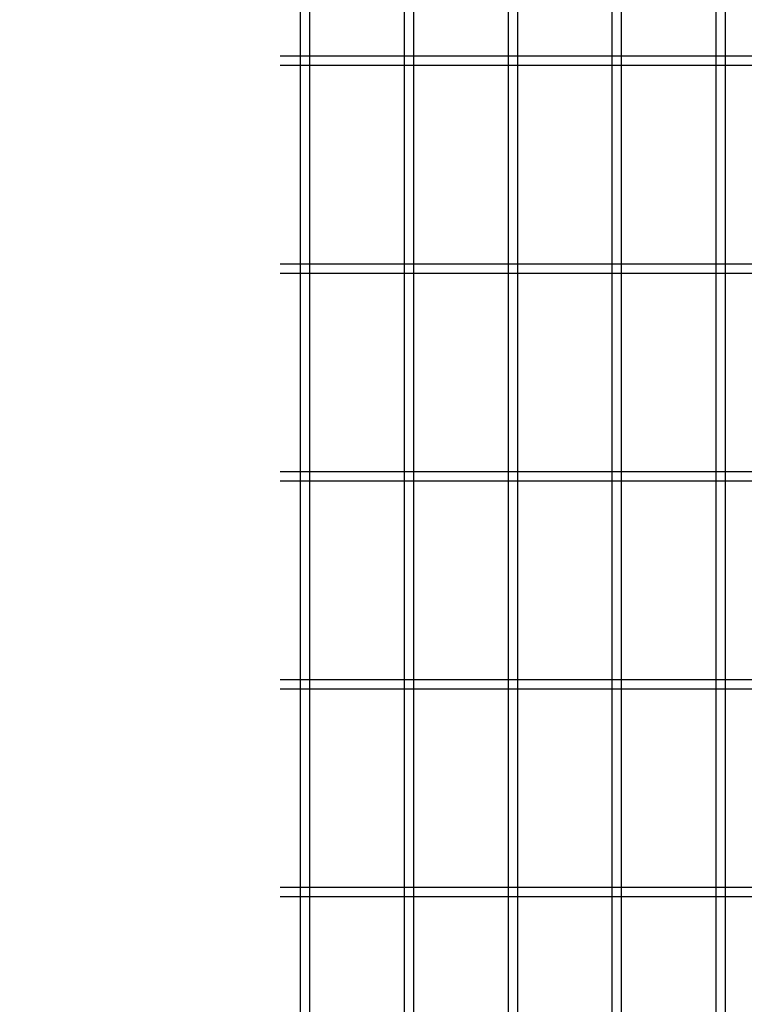
# Model space of a CAD drawing. Units: millimetres. Extents: x 8786 to 17696, y -78 to 6222.
# Drawn here: x 9505 to 9854, y 2876 to 3349 of the extents above; entities that cross this region are included whole.
import ezdxf

# ---------------------------------------------------------------- set-up
doc = ezdxf.new("R2010")
doc.units = ezdxf.units.MM
doc.header["$LTSCALE"] = 50
doc.header["$MEASUREMENT"] = 0
doc.layers.add('NEO', color=152, linetype='Continuous')
doc.layers.add('外形線', color=7, linetype='Continuous')
doc.styles.add('ROMANS', font='romans.shx', dxfattribs={"width": 0.85, "bigfont": 'extfont.shx'})
doc.dimstyles.new('ISO15', dxfattribs={"dimscale": 15, "dimtxt": 3, "dimasz": 2.5, "dimexe": 1, "dimexo": 1.5, "dimgap": 1, "dimtad": 1, "dimdec": 0, "dimdsep": 46, "dimtxsty": 'ROMANS', "dimblk": 'OPEN30', "dimcen": 0, "dimclrd": 2, "dimclre": 1, "dimclrt": 3, "dimadec": 0, "dimazin": 2, "dimtfac": 1, "dimtdec": 0, "dimtix": 1, "dimtmove": 2, "dimatfit": 3, "dimldrblk": 'OPEN30', "dimfxl": 0, "dimarcsym": 0})

# ---------------------------------------------------------------- blocks, each defined once
blk = doc.blocks.new('_Open30')
at = {"color": 0, "linetype": 'ByBlock', "lineweight": -2}
for p, q in [((-1, 0.268), (0, 0)), ((0, 0), (-1, -0.268)), ((0, 0), (-1, 0))]:
    blk.add_line(p, q, dxfattribs=at)

msp = doc.modelspace()

# ---------------------------------------------------------------- linework, layer by layer
at = {"layer": 'NEO'}
for p, q in [((9640.543, 4060.238), (9640.543, 2099.238)), ((9645.043, 4060.238), (9645.043, 2099.238)), ((9690.543, 4060.238), (9690.543, 2099.238)), ((9695.043, 4060.238), (9695.043, 2099.238)), ((9740.543, 4060.238), (9740.543, 2099.238)), ((9745.043, 4060.238), (9745.043, 2099.238)), ((9790.543, 4060.238), (9790.543, 3331.988)), ((9795.043, 4060.238), (9795.043, 3331.988)), ((9840.543, 4060.238), (9840.543, 3331.988)), ((9845.043, 4060.238), (9845.043, 3331.988)), ((9630.83, 3331.988), (10197.793, 3331.988)), ((9790.543, 3333.238), (9790.543, 3050.238)), ((9790.543, 3331.988), (9790.543, 2731.988)), ((9795.043, 3333.238), (9795.043, 3050.238)), ((9795.043, 3331.988), (9795.043, 2731.988)), ((9840.543, 3333.238), (9840.543, 3050.238)), ((9840.543, 3331.988), (9840.543, 2731.988)), ((9845.043, 3333.238), (9845.043, 3050.238)), ((9845.043, 3331.988), (9845.043, 2731.988)), ((9630.83, 3327.488), (10197.793, 3327.488)), ((9630.83, 3231.988), (10197.793, 3231.988)), ((9630.83, 3227.488), (10197.793, 3227.488)), ((9630.83, 3131.988), (10197.793, 3131.988)), ((9630.83, 3127.488), (10197.793, 3127.488)), ((9630.83, 3031.988), (10197.793, 3031.988)), ((9630.83, 3027.488), (10197.793, 3027.488)), ((9630.83, 2931.988), (10197.793, 2931.988)), ((9630.83, 2927.488), (10197.793, 2927.488))]:
    msp.add_line(p, q, dxfattribs=at)

# ---------------------------------------------------------------- leaders
at = {"layer": '外形線', "annotation_type": 0, "has_hookline": 1, "hookline_direction": 1, "text_width": 255}
msp.add_leader([(10107.07, 3183.228), (9812.976, 1669.785), (9775.476, 1669.785)], dimstyle='ISO15', dxfattribs=at)

doc.saveas('drawing.dxf')
